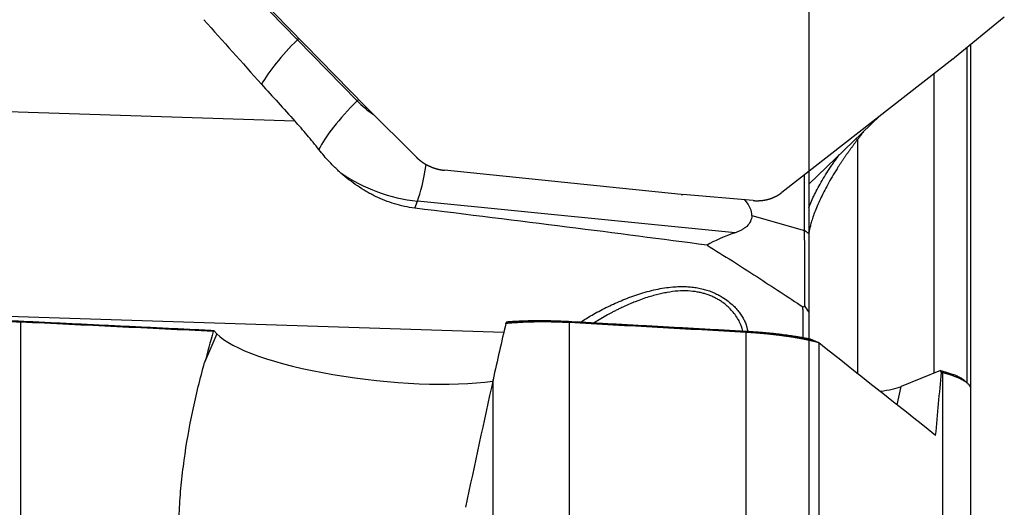
# Model space of a CAD drawing. Units: millimetres. Extents: x 199 to 320, y 116 to 385.
# Drawn here: x 281 to 300, y 318 to 327 of the extents above; entities that cross this region are included whole.
import ezdxf

# ---------------------------------------------------------------- set-up
doc = ezdxf.new("R2010")
doc.units = ezdxf.units.MM
doc.layers.add('1', color=4, linetype='Continuous')
doc.layers.add('NOCUT', color=7, linetype='Continuous')

msp = doc.modelspace()

# ---------------------------------------------------------------- linework, layer by layer
at = {"layer": '1'}
for p, q in [((287.591, 325.646), (284.466, 328.853)), ((285.155, 328.095), (286.29, 326.925)), ((299.794, 327.353), (298.842, 326.581)), ((286.29, 326.925), (286.317, 326.953)), ((287.43, 325.76), (286.29, 326.925)), ((299.077, 326.771), (299.077, 320.373)), ((299.157, 320.265), (299.157, 326.836)), ((299.158, 320.25), (299.158, 326.837)), ((298.818, 326.561), (295.544, 324.005)), ((258.85, 326.266), (286.241, 325.372)), ((298.457, 320.555), (298.457, 326.28)), ((287.43, 325.76), (287.455, 325.785)), ((288.556, 324.686), (287.615, 325.621)), ((297.419, 325.469), (296.058, 324.165)), ((296.989, 325.014), (296.989, 320.55)), ((293.622, 323.97), (289.098, 324.431)), ((295.98, 323.281), (295.98, 324.345)), ((296.058, 324.406), (296.058, 323.218)), ((294.995, 323.852), (293.656, 323.967)), ((288.532, 323.706), (288.585, 323.842)), ((294.654, 323.237), (288.585, 323.842)), ((294.972, 323.565), (295.98, 323.281)), ((290.231, 321.33), (253.011, 322.545)), ((281.002, 321.528), (281.002, 310.334)), ((291.48, 321.519), (291.48, 313.697)), ((284.753, 321.308), (284.517, 320.756)), ((284.753, 321.308), (284.695, 321.371)), ((294.861, 313.178), (294.861, 321.332)), ((296.251, 321.131), (296.251, 312.611)), ((298.575, 320.603), (297.825, 320.299)), ((298.621, 310.728), (298.621, 320.562)), ((290.028, 313.55), (290.028, 320.428)), ((297.747, 319.947), (297.825, 320.299)), ((299.158, 310.278), (299.158, 320.249))]:
    msp.add_line(p, q, dxfattribs=at)
for centre, major_axis, ratio, start_param, end_param in [((290.89, 322.333), (-16.254, 17.57), 0.058021, 1.230554, 1.302864), ((286.599, 326.757), (-1.075, -1.047), 0.22455, 4.781624, 5.626567), ((290.929, 322.329), (-16.402, 17.585), 0.057736, 1.302646, 1.343359), ((287.737, 325.593), (1.072, 1.049), 0.223617, 1.63958, 2.590008), ((288.868, 326.888), (-1.888, 0.727), 0.875594, 1.089501, 1.294733), ((288.616, 325.173), (0.149, 1.493), 0.144642, 3.626111, 4.288809), ((288.642, 326.303), (-2.588, 0.997), 0.875594, 1.305054, 1.874899), ((289.395, 325.096), (-5.569, 1.579), 0.193295, 3.185635, 3.414853), ((263.662, 324.977), (-41.649, 4.018), 0.033367, 3.895522, 4.075687), ((316.327, 321.355), (-22.535, 1.247), 0.112533, 6.01182, 6.119468), ((286.118, 243.729), (-10.458, -100.589), 0.144364, 3.846086, 3.855315), ((287.768, 321.153), (-3.101, 0.357), 0.234374, 0.263969, 2.411101), ((199.454, 151.637), (-92.441, -198.532), 0.186235, 2.657686, 2.66898), ((295.461, 254.182), (-11.338, -106.927), 0.145015, 4.059699, 4.088415), ((295.331, 320.59), (-2.624, 0.179), 0.153084, 2.501563, 2.837076)]:
    msp.add_ellipse(centre, major_axis=major_axis, ratio=ratio, start_param=start_param, end_param=end_param, dxfattribs=at)
for points, degree in [([(298.818, 326.561), (298.83, 326.571), (298.842, 326.581)], 2), ([(287.591, 325.646), (287.603, 325.633), (287.615, 325.621)], 2), ([(296.989, 325.014), (296.96, 325.03)], 1), ([(293.622, 323.97), (293.639, 323.969), (293.656, 323.967)], 2), ([(296.058, 323.218), (295.98, 323.281)], 1), ([(296.058, 323.218), (296.058, 322.733), (296.058, 321.974), (296.058, 321.723)], 2), ([(295.948, 321.821), (295.96, 321.827), (295.972, 321.832), (295.985, 321.838)], 3), ([(296.058, 321.723), (296.034, 321.762), (296.009, 321.8), (295.985, 321.838)], 3), ([(296.058, 321.723), (296.058, 321.416), (296.058, 321.209)], 2), ([(281.002, 321.528), (281.007, 321.549)], 1), ([(284.682, 321.35), (283.455, 321.409), (282.228, 321.469), (281.002, 321.528)], 3), ([(281.007, 321.549), (284.695, 321.371)], 1), ([(290.272, 321.502), (290.291, 321.536)], 1), ([(291.482, 321.543), (291.48, 321.519)], 1), ([(294.861, 321.332), (293.734, 321.394), (292.607, 321.457), (291.48, 321.519)], 3), ([(291.482, 321.543), (294.863, 321.356)], 1), ([(284.695, 321.371), (284.682, 321.35)], 1), ([(294.863, 321.356), (294.861, 321.332)], 1), ([(296.095, 321.204), (296.169, 321.172), (296.242, 321.139)], 2), ([(296.251, 321.131), (296.248, 321.134), (296.245, 321.136), (296.242, 321.139)], 3), ([(298.482, 319.365), (297.739, 319.953), (296.995, 320.542), (296.251, 321.131)], 3), ([(298.582, 320.589), (298.575, 320.603)], 1), ([(298.621, 320.562), (298.582, 320.589)], 1), ([(298.592, 320.569), (298.582, 320.589)], 1), ([(298.621, 320.562), (298.612, 320.564), (298.602, 320.567), (298.592, 320.569)], 3), ([(299.094, 320.358), (299.02, 320.423)], 1)]:
    msp.add_open_spline(points, degree=degree, dxfattribs=at)
for points, degree, knots in [([(286.701, 324.825), (286.627, 324.919), (286.552, 325.012), (286.399, 325.195), (286.321, 325.284), (286.241, 325.372)], 3, [0, 0, 0, 0, 0.5, 0.5, 1, 1, 1, 1]), ([(297.106, 325.168), (297.102, 325.163), (297.094, 325.152), (297.08, 325.134), (297.066, 325.114), (297.051, 325.094), (297.035, 325.074), (297.02, 325.054), (297.005, 325.034), (296.994, 325.02), (296.989, 325.014)], 3, [0, 0, 0, 0, 0.09371, 0.221524, 0.349869, 0.47876, 0.608206, 0.73822, 0.868814, 1, 1, 1, 1]), ([(296.989, 325.014), (296.984, 325.007), (296.974, 324.994), (296.959, 324.975), (296.944, 324.955), (296.929, 324.936), (296.915, 324.916), (296.9, 324.897), (296.886, 324.877), (296.872, 324.858), (296.858, 324.839), (296.844, 324.819), (296.83, 324.8), (296.816, 324.781), (296.802, 324.762), (296.789, 324.742), (296.775, 324.723), (296.762, 324.704), (296.749, 324.685), (296.735, 324.666), (296.722, 324.647), (296.71, 324.628), (296.697, 324.609), (296.684, 324.59), (296.672, 324.571), (296.659, 324.553), (296.647, 324.534), (296.635, 324.515), (296.623, 324.496), (296.611, 324.478), (296.57, 324.415), (296.505, 324.308), (296.42, 324.16), (296.345, 324.017), (296.277, 323.879), (296.218, 323.745), (296.168, 323.619), (296.128, 323.507), (296.104, 323.426), (296.089, 323.369), (296.079, 323.33), (296.072, 323.295), (296.067, 323.271), (296.065, 323.254), (296.063, 323.243), (296.062, 323.233), (296.06, 323.224), (296.059, 323.216), (296.059, 323.209), (296.058, 323.202), (296.058, 323.197), (296.058, 323.194), (296.058, 323.193)], 3, [0, 0, 0, 0, 0.009216, 0.018383, 0.027499, 0.036566, 0.045584, 0.054554, 0.063476, 0.072351, 0.081179, 0.089961, 0.098698, 0.107389, 0.116037, 0.12464, 0.133201, 0.141719, 0.150194, 0.158629, 0.167023, 0.175377, 0.183692, 0.191968, 0.200206, 0.208406, 0.21657, 0.224699, 0.232791, 0.24085, 0.248874, 0.314677, 0.377788, 0.438746, 0.49814, 0.561552, 0.62351, 0.684981, 0.74695, 0.778067, 0.809328, 0.840848, 0.87274, 0.88687, 0.900981, 0.915082, 0.929183, 0.943292, 0.95742, 0.971574, 0.985764, 1, 1, 1, 1]), ([(287.121, 324.378), (287.101, 324.395), (287.082, 324.412), (287.045, 324.447), (286.989, 324.5), (286.935, 324.555), (286.831, 324.667), (286.764, 324.744), (286.701, 324.825)], 3, [0, 0, 0, 0, 0.125, 0.125, 0.25, 0.5, 0.5, 1, 1, 1, 1]), ([(288.556, 324.686), (288.57, 324.672), (288.596, 324.648), (288.612, 324.635), (288.639, 324.612), (288.672, 324.589), (288.733, 324.546), (288.804, 324.513), (288.872, 324.481), (288.947, 324.459), (288.975, 324.452), (289.007, 324.445), (289.023, 324.442), (289.043, 324.438), (289.068, 324.434), (289.098, 324.431)], 2, [0, 0, 0, 0.0625, 0.125, 0.125, 0.25, 0.25, 0.5, 0.5, 0.75, 0.75, 0.85, 0.85, 0.91, 0.91, 1, 1, 1]), ([(296.058, 323.716), (296.058, 323.717), (296.074, 323.757), (296.108, 323.839), (296.168, 323.967), (296.237, 324.1), (296.315, 324.237), (296.402, 324.381), (296.473, 324.489), (296.522, 324.56), (296.545, 324.593), (296.568, 324.626), (296.592, 324.66), (296.616, 324.692), (296.631, 324.713), (296.638, 324.723)], 3, [0, 0, 0, 0, 0.004135, 0.136172, 0.268372, 0.395391, 0.527248, 0.66455, 0.807838, 0.839313, 0.871436, 0.904211, 0.93764, 0.971728, 1, 1, 1, 1]), ([(288.532, 323.706), (288.399, 323.722), (288.271, 323.749), (288.021, 323.826), (287.899, 323.874), (287.751, 323.947), (287.721, 323.962), (287.663, 323.993), (287.576, 324.042), (287.492, 324.095), (287.327, 324.207), (287.222, 324.289), (287.121, 324.378)], 3, [0, 0, 0, 0, 0.25, 0.25, 0.5, 0.5, 0.5625, 0.5625, 0.625, 0.75, 0.75, 1, 1, 1, 1]), ([(294.995, 323.852), (295.015, 323.85), (295.05, 323.849), (295.071, 323.849), (295.107, 323.849), (295.146, 323.852), (295.219, 323.859), (295.291, 323.878), (295.359, 323.897), (295.425, 323.93), (295.449, 323.942), (295.474, 323.957), (295.488, 323.965), (295.503, 323.975), (295.522, 323.988), (295.544, 324.005)], 2, [0, 0, 0, 0.0625, 0.125, 0.125, 0.25, 0.25, 0.5, 0.5, 0.75, 0.75, 0.85, 0.85, 0.91, 0.91, 1, 1, 1]), ([(294.972, 323.565), (294.971, 323.545), (294.966, 323.516), (294.958, 323.488), (294.951, 323.469), (294.947, 323.461), (294.926, 323.417), (294.902, 323.386), (294.866, 323.352), (294.858, 323.345), (294.842, 323.333), (294.834, 323.327), (294.809, 323.309), (294.791, 323.298), (294.754, 323.278), (294.735, 323.269), (294.695, 323.251), (294.675, 323.244), (294.654, 323.237)], 3, [0, 0, 0, 0, 0.125, 0.1875, 0.1875, 0.25, 0.25, 0.5, 0.5, 0.5625, 0.5625, 0.625, 0.625, 0.75, 0.75, 0.875, 0.875, 1, 1, 1, 1]), ([(295.985, 321.838), (295.985, 321.843), (295.985, 321.852), (295.985, 321.867), (295.985, 321.882), (295.985, 321.897), (295.985, 321.913), (295.985, 321.928), (295.985, 321.944), (295.985, 321.96), (295.984, 321.977), (295.984, 321.993), (295.984, 322.01), (295.984, 322.027), (295.984, 322.045), (295.984, 322.062), (295.984, 322.08), (295.984, 322.098), (295.984, 322.116), (295.984, 322.134), (295.984, 322.153), (295.984, 322.172), (295.984, 322.191), (295.984, 322.21), (295.984, 322.23), (295.984, 322.25), (295.983, 322.27), (295.983, 322.29), (295.983, 322.31), (295.983, 322.331), (295.983, 322.352), (295.983, 322.373), (295.983, 322.395), (295.983, 322.416), (295.983, 322.438), (295.983, 322.46), (295.983, 322.482), (295.983, 322.505), (295.983, 322.528), (295.982, 322.551), (295.982, 322.574), (295.982, 322.597), (295.982, 322.621), (295.982, 322.644), (295.982, 322.669), (295.982, 322.693), (295.982, 322.717), (295.982, 322.742), (295.982, 322.767), (295.982, 322.792), (295.982, 322.817), (295.981, 322.843), (295.981, 322.869), (295.981, 322.895), (295.981, 322.921), (295.981, 322.947), (295.981, 322.974), (295.981, 323.001), (295.981, 323.028), (295.981, 323.055), (295.981, 323.083), (295.98, 323.111), (295.98, 323.139), (295.98, 323.167), (295.98, 323.195), (295.98, 323.224), (295.98, 323.252), (295.98, 323.272), (295.98, 323.281)], 3, [0, 0, 0, 0, 0.014565, 0.029147, 0.043746, 0.058362, 0.072996, 0.087646, 0.102314, 0.117, 0.131702, 0.146423, 0.16116, 0.175916, 0.190689, 0.205479, 0.220287, 0.235113, 0.249957, 0.264818, 0.279698, 0.294595, 0.30951, 0.324444, 0.339395, 0.354365, 0.369352, 0.384358, 0.399382, 0.414424, 0.429485, 0.444564, 0.459661, 0.474777, 0.489912, 0.505065, 0.520236, 0.535426, 0.550635, 0.565862, 0.581109, 0.596374, 0.611658, 0.626961, 0.642282, 0.657623, 0.672983, 0.688361, 0.703759, 0.719176, 0.734612, 0.750068, 0.765542, 0.781036, 0.79655, 0.812082, 0.827634, 0.843206, 0.858797, 0.874407, 0.890037, 0.905687, 0.921357, 0.937046, 0.952755, 0.968483, 0.984232, 1, 1, 1, 1]), ([(294.116, 322.999), (294.28, 322.899), (294.441, 322.798), (294.757, 322.597), (294.912, 322.497), (295.217, 322.299), (295.367, 322.201), (295.662, 322.008), (295.806, 321.913), (295.948, 321.821)], 3, [0, 0, 0, 0, 0.25, 0.25, 0.5, 0.5, 0.75, 0.75, 1, 1, 1, 1]), ([(291.704, 321.531), (291.706, 321.531), (291.711, 321.535), (291.722, 321.542), (291.735, 321.551), (291.779, 321.58), (291.858, 321.629), (291.98, 321.7), (292.113, 321.771), (292.253, 321.84), (292.398, 321.907), (292.545, 321.968), (292.696, 322.025), (292.906, 322.095), (293.173, 322.166), (293.43, 322.202), (293.611, 322.21), (293.721, 322.208), (293.829, 322.2), (293.935, 322.185), (294.039, 322.162), (294.138, 322.133), (294.233, 322.098), (294.322, 322.055), (294.421, 322), (294.523, 321.929), (294.603, 321.86), (294.655, 321.807), (294.687, 321.771), (294.717, 321.735), (294.745, 321.699), (294.77, 321.662), (294.793, 321.625), (294.814, 321.588), (294.832, 321.552), (294.848, 321.515), (294.86, 321.484), (294.868, 321.458), (294.874, 321.438), (294.879, 321.418), (294.883, 321.399), (294.886, 321.379), (294.888, 321.364), (294.889, 321.355), (294.89, 321.352)], 3, [0, 0, 0, 0, 0.001462, 0.006129, 0.010825, 0.01555, 0.052283, 0.089927, 0.128702, 0.16881, 0.207642, 0.24618, 0.284574, 0.322976, 0.403299, 0.47846, 0.505052, 0.531025, 0.556518, 0.58285, 0.608814, 0.634597, 0.660095, 0.685867, 0.712101, 0.750687, 0.789392, 0.80447, 0.81953, 0.834599, 0.849699, 0.864855, 0.88009, 0.895429, 0.910894, 0.926508, 0.942293, 0.951313, 0.960303, 0.969265, 0.978205, 0.987127, 0.996033, 1, 1, 1, 1]), ([(294.796, 321.359), (294.793, 321.376), (294.784, 321.414), (294.765, 321.471), (294.74, 321.527), (294.706, 321.593), (294.655, 321.67), (294.582, 321.758), (294.504, 321.835), (294.429, 321.896), (294.358, 321.943), (294.293, 321.981), (294.225, 322.015), (294.155, 322.044), (294.083, 322.069), (294.009, 322.089), (293.901, 322.112), (293.751, 322.128), (293.555, 322.125), (293.387, 322.104), (293.25, 322.077), (293.144, 322.052), (293.029, 322.019), (292.905, 321.979), (292.808, 321.944), (292.722, 321.91), (292.631, 321.872), (292.528, 321.826), (292.434, 321.781), (292.366, 321.747), (292.306, 321.716), (292.222, 321.671), (292.118, 321.613), (292.023, 321.555), (291.973, 321.524), (291.961, 321.516)], 3, [0, 0, 0, 0, 0.025039, 0.057201, 0.083506, 0.103952, 0.149539, 0.191036, 0.228492, 0.261977, 0.285674, 0.3089, 0.3317, 0.354119, 0.376205, 0.39801, 0.419585, 0.469149, 0.522148, 0.579023, 0.605288, 0.63447, 0.666589, 0.701656, 0.739683, 0.75025, 0.777043, 0.820058, 0.843112, 0.864174, 0.883245, 0.900326, 0.945571, 0.987363, 1, 1, 1, 1]), ([(295.954, 321.226), (295.954, 321.227), (295.953, 321.232), (295.953, 321.24), (295.953, 321.252), (295.953, 321.263), (295.953, 321.275), (295.953, 321.287), (295.953, 321.299), (295.953, 321.311), (295.952, 321.324), (295.952, 321.336), (295.952, 321.348), (295.952, 321.361), (295.952, 321.374), (295.952, 321.386), (295.952, 321.399), (295.952, 321.412), (295.951, 321.425), (295.951, 321.438), (295.951, 321.451), (295.951, 321.464), (295.951, 321.478), (295.951, 321.491), (295.951, 321.504), (295.951, 321.518), (295.95, 321.531), (295.95, 321.545), (295.95, 321.558), (295.95, 321.572), (295.95, 321.586), (295.95, 321.599), (295.95, 321.613), (295.95, 321.627), (295.95, 321.641), (295.949, 321.655), (295.949, 321.668), (295.949, 321.682), (295.949, 321.696), (295.949, 321.71), (295.949, 321.724), (295.949, 321.738), (295.949, 321.752), (295.949, 321.766), (295.948, 321.779), (295.948, 321.793), (295.948, 321.807), (295.948, 321.816), (295.948, 321.821)], 3, [0, 0, 0, 0, 0.005265, 0.030432, 0.055461, 0.08035, 0.105099, 0.12971, 0.154181, 0.178513, 0.202706, 0.226759, 0.250673, 0.274448, 0.298084, 0.32158, 0.344938, 0.368156, 0.391235, 0.414174, 0.436975, 0.459636, 0.482159, 0.504541, 0.526785, 0.54889, 0.570855, 0.592682, 0.614369, 0.635917, 0.657326, 0.678596, 0.699727, 0.720718, 0.741571, 0.762284, 0.782859, 0.803294, 0.82359, 0.843747, 0.863766, 0.883645, 0.903385, 0.922986, 0.942448, 0.961771, 0.980955, 1, 1, 1, 1]), ([(281.002, 321.528), (280.992, 321.528), (280.973, 321.529), (280.945, 321.53), (280.916, 321.532), (280.888, 321.533), (280.859, 321.534), (280.831, 321.535), (280.802, 321.537), (280.774, 321.538), (280.745, 321.539), (280.717, 321.54), (280.688, 321.541), (280.659, 321.542), (280.631, 321.543), (280.602, 321.544), (280.574, 321.545), (280.545, 321.545), (280.517, 321.546), (280.489, 321.547), (280.46, 321.548), (280.432, 321.549), (280.403, 321.549), (280.375, 321.55), (280.346, 321.55), (280.318, 321.551), (280.29, 321.552), (280.261, 321.552), (280.233, 321.553), (280.205, 321.553), (280.176, 321.554), (280.148, 321.554), (280.12, 321.554), (280.092, 321.555), (280.064, 321.555), (280.035, 321.555), (280.007, 321.555), (279.979, 321.556), (279.951, 321.556), (279.923, 321.556), (279.895, 321.556), (279.867, 321.556), (279.839, 321.556), (279.811, 321.556), (279.783, 321.556), (279.756, 321.556), (279.728, 321.556), (279.689, 321.556), (279.641, 321.555), (279.582, 321.555), (279.523, 321.554), (279.465, 321.553), (279.406, 321.552), (279.348, 321.551), (279.29, 321.55), (279.232, 321.548), (279.174, 321.547), (279.116, 321.545), (279.059, 321.543), (279.002, 321.541), (278.945, 321.539), (278.888, 321.536), (278.831, 321.534), (278.775, 321.531), (278.719, 321.528), (278.663, 321.525), (278.608, 321.522), (278.571, 321.519), (278.553, 321.518)], 3, [0, 0, 0, 0, 0.010629, 0.021264, 0.031905, 0.042554, 0.053209, 0.063871, 0.074541, 0.085219, 0.095906, 0.1066, 0.117303, 0.128015, 0.138737, 0.149468, 0.160208, 0.170959, 0.18172, 0.192492, 0.203274, 0.214068, 0.224873, 0.235689, 0.246518, 0.257358, 0.268212, 0.279077, 0.289956, 0.300848, 0.311754, 0.322673, 0.333606, 0.344554, 0.355516, 0.366493, 0.377484, 0.388492, 0.399514, 0.410552, 0.421607, 0.432677, 0.443764, 0.454868, 0.465989, 0.477127, 0.488282, 0.499455, 0.523309, 0.547273, 0.571351, 0.595545, 0.619857, 0.644288, 0.668842, 0.693519, 0.718323, 0.743254, 0.768315, 0.793508, 0.818834, 0.844295, 0.869894, 0.895631, 0.921508, 0.947528, 0.973691, 1, 1, 1, 1]), ([(278.608, 321.549), (279.141, 321.579), (279.732, 321.58), (280.355, 321.581), (281.007, 321.549)], 2, [0, 0, 0, 0.5, 0.5, 1, 1, 1]), ([(290.272, 321.502), (290.231, 321.328), (290.19, 321.151), (290.109, 320.793), (290.068, 320.612), (290.028, 320.428)], 3, [0, 0, 0, 0, 0.5, 0.5, 1, 1, 1, 1]), ([(291.48, 321.519), (291.474, 321.519), (291.461, 321.52), (291.443, 321.521), (291.424, 321.522), (291.405, 321.523), (291.386, 321.524), (291.368, 321.524), (291.349, 321.525), (291.33, 321.526), (291.311, 321.527), (291.293, 321.527), (291.274, 321.528), (291.255, 321.528), (291.236, 321.529), (291.217, 321.53), (291.198, 321.53), (291.179, 321.53), (291.161, 321.531), (291.142, 321.531), (291.123, 321.532), (291.104, 321.532), (291.085, 321.532), (291.066, 321.532), (291.047, 321.533), (291.028, 321.533), (291.01, 321.533), (290.991, 321.533), (290.972, 321.533), (290.953, 321.533), (290.934, 321.533), (290.916, 321.533), (290.897, 321.533), (290.878, 321.533), (290.86, 321.532), (290.841, 321.532), (290.822, 321.532), (290.804, 321.531), (290.785, 321.531), (290.767, 321.531), (290.748, 321.53), (290.73, 321.53), (290.711, 321.529), (290.693, 321.529), (290.675, 321.528), (290.657, 321.527), (290.638, 321.527), (290.62, 321.526), (290.602, 321.525), (290.584, 321.524), (290.566, 321.523), (290.548, 321.522), (290.53, 321.521), (290.513, 321.52), (290.495, 321.519), (290.477, 321.518), (290.46, 321.517), (290.442, 321.516), (290.425, 321.515), (290.407, 321.514), (290.39, 321.512), (290.373, 321.511), (290.356, 321.51), (290.339, 321.508), (290.322, 321.507), (290.305, 321.505), (290.288, 321.504), (290.277, 321.503), (290.272, 321.502)], 3, [0, 0, 0, 0, 0.013853, 0.027729, 0.041628, 0.055551, 0.0695, 0.083474, 0.097476, 0.111505, 0.125563, 0.139651, 0.153769, 0.167919, 0.1821, 0.196315, 0.210564, 0.224848, 0.239167, 0.253523, 0.267916, 0.282347, 0.296817, 0.311327, 0.325877, 0.340469, 0.355102, 0.369779, 0.384499, 0.399264, 0.414074, 0.428929, 0.443832, 0.458782, 0.473779, 0.488826, 0.503922, 0.519069, 0.534266, 0.549515, 0.564817, 0.580171, 0.595579, 0.611041, 0.626559, 0.642131, 0.65776, 0.673446, 0.68919, 0.704991, 0.720851, 0.73677, 0.75275, 0.768789, 0.78489, 0.801052, 0.817277, 0.833564, 0.849914, 0.866329, 0.882807, 0.89935, 0.915959, 0.932633, 0.949374, 0.966182, 0.983057, 1, 1, 1, 1]), ([(290.291, 321.536), (290.534, 321.556), (290.833, 321.559), (291.154, 321.561), (291.482, 321.543)], 2, [0, 0, 0, 0.5, 0.5, 1, 1, 1]), ([(296.242, 321.139), (296.237, 321.14), (296.227, 321.143), (296.211, 321.147), (296.196, 321.15), (296.18, 321.154), (296.165, 321.158), (296.149, 321.162), (296.133, 321.166), (296.117, 321.169), (296.101, 321.173), (296.085, 321.177), (296.068, 321.18), (296.051, 321.184), (296.035, 321.188), (296.018, 321.191), (296.001, 321.195), (295.984, 321.198), (295.967, 321.202), (295.95, 321.205), (295.932, 321.208), (295.915, 321.212), (295.897, 321.215), (295.88, 321.218), (295.862, 321.221), (295.844, 321.224), (295.826, 321.228), (295.808, 321.231), (295.79, 321.234), (295.772, 321.237), (295.754, 321.24), (295.735, 321.242), (295.717, 321.245), (295.698, 321.248), (295.68, 321.251), (295.661, 321.254), (295.637, 321.257), (295.607, 321.261), (295.572, 321.266), (295.536, 321.271), (295.5, 321.276), (295.463, 321.28), (295.427, 321.284), (295.39, 321.289), (295.353, 321.293), (295.316, 321.297), (295.279, 321.3), (295.241, 321.304), (295.204, 321.307), (295.166, 321.311), (295.128, 321.314), (295.09, 321.317), (295.052, 321.32), (295.014, 321.323), (294.976, 321.325), (294.938, 321.328), (294.9, 321.33), (294.874, 321.331), (294.861, 321.332)], 3, [0, 0, 0, 0, 0.0153, 0.030531, 0.045694, 0.060788, 0.075814, 0.090773, 0.105665, 0.12049, 0.13525, 0.149944, 0.164573, 0.179138, 0.193639, 0.208077, 0.222452, 0.236765, 0.251016, 0.265206, 0.279335, 0.293405, 0.307415, 0.321367, 0.33526, 0.349096, 0.362875, 0.376598, 0.390265, 0.403877, 0.417435, 0.43094, 0.444391, 0.45779, 0.471138, 0.484435, 0.497682, 0.522437, 0.547075, 0.571599, 0.596017, 0.620332, 0.64455, 0.668677, 0.692717, 0.716677, 0.740562, 0.764378, 0.78813, 0.811824, 0.835466, 0.859062, 0.882618, 0.906139, 0.929632, 0.953103, 0.976557, 1, 1, 1, 1]), ([(294.863, 321.356), (295.22, 321.336), (295.548, 321.295), (295.853, 321.256), (296.095, 321.204)], 2, [0, 0, 0, 0.5, 0.5, 1, 1, 1]), ([(286.895, 314.413), (286.845, 314.387), (286.795, 314.363), (286.692, 314.317), (286.639, 314.296), (286.531, 314.257), (286.476, 314.239), (286.404, 314.22), (286.39, 314.216), (286.361, 314.209), (286.347, 314.206), (286.303, 314.196), (286.273, 314.19), (286.185, 314.175), (286.125, 314.167), (286.034, 314.161), (286.004, 314.16), (285.958, 314.159), (285.942, 314.159), (285.911, 314.159), (285.835, 314.162), (285.76, 314.17), (285.672, 314.185), (285.628, 314.194), (285.585, 314.204), (285.556, 314.212), (285.542, 314.216), (285.471, 314.237), (285.417, 314.257), (285.339, 314.292), (285.301, 314.31), (285.264, 314.329), (285.24, 314.342), (285.228, 314.349), (285.169, 314.384), (285.124, 314.413), (285.04, 314.475), (285, 314.508), (284.924, 314.575), (284.888, 314.61), (284.837, 314.663), (284.82, 314.682), (284.788, 314.718), (284.772, 314.737), (284.696, 314.83), (284.642, 314.906), (284.544, 315.062), (284.5, 315.141), (284.44, 315.262), (284.421, 315.302), (284.385, 315.384), (284.368, 315.425), (284.32, 315.548), (284.291, 315.629), (284.239, 315.793), (284.216, 315.876), (284.154, 316.122), (284.122, 316.287), (284.073, 316.616), (284.056, 316.78), (284.032, 317.109), (284.027, 317.273), (284.025, 317.519), (284.026, 317.601), (284.029, 317.764), (284.032, 317.845), (284.044, 318.089), (284.055, 318.25), (284.086, 318.571), (284.105, 318.731), (284.17, 319.207), (284.226, 319.521), (284.357, 320.143), (284.433, 320.451), (284.517, 320.756)], 3, [0, 0, 0, 0, 0.015625, 0.015625, 0.03125, 0.03125, 0.046875, 0.046875, 0.050781, 0.050781, 0.054688, 0.054688, 0.0625, 0.0625, 0.078125, 0.078125, 0.085938, 0.085938, 0.089844, 0.089844, 0.09375, 0.109375, 0.109375, 0.117188, 0.121094, 0.121094, 0.125, 0.125, 0.140625, 0.140625, 0.148438, 0.152344, 0.152344, 0.15625, 0.15625, 0.171875, 0.171875, 0.1875, 0.1875, 0.203125, 0.203125, 0.210938, 0.210938, 0.21875, 0.21875, 0.25, 0.25, 0.28125, 0.28125, 0.296875, 0.296875, 0.3125, 0.3125, 0.34375, 0.34375, 0.375, 0.375, 0.4375, 0.4375, 0.5, 0.5, 0.5625, 0.5625, 0.59375, 0.59375, 0.625, 0.625, 0.6875, 0.6875, 0.75, 0.75, 0.875, 0.875, 1, 1, 1, 1]), ([(298.575, 320.603), (298.83, 320.539), (298.954, 320.469), (298.994, 320.446), (299.019, 320.424)], 2, [0, 0, 0, 0.744291, 0.744291, 1, 1, 1]), ([(299.158, 320.247), (299.158, 320.247), (299.158, 320.249), (299.158, 320.252), (299.157, 320.257), (299.157, 320.261), (299.156, 320.266), (299.155, 320.27), (299.154, 320.275), (299.152, 320.279), (299.151, 320.284), (299.149, 320.288), (299.147, 320.293), (299.145, 320.297), (299.143, 320.301), (299.14, 320.306), (299.137, 320.31), (299.135, 320.314), (299.132, 320.318), (299.128, 320.322), (299.125, 320.326), (299.122, 320.33), (299.118, 320.334), (299.114, 320.338), (299.111, 320.342), (299.107, 320.346), (299.103, 320.35), (299.099, 320.354), (299.094, 320.357), (299.09, 320.361), (299.086, 320.365), (299.081, 320.368), (299.077, 320.372), (299.072, 320.375), (299.067, 320.379), (299.062, 320.382), (299.057, 320.386), (299.053, 320.389), (299.048, 320.392), (299.043, 320.396), (299.034, 320.401), (299.021, 320.409), (299.004, 320.419), (298.985, 320.429), (298.966, 320.439), (298.946, 320.449), (298.925, 320.458), (298.903, 320.468), (298.88, 320.477), (298.857, 320.486), (298.833, 320.495), (298.809, 320.504), (298.784, 320.513), (298.758, 320.522), (298.732, 320.53), (298.705, 320.538), (298.678, 320.546), (298.65, 320.554), (298.631, 320.559), (298.621, 320.562)], 3, [0, 0, 0, 0, 0.00093, 0.016273, 0.031474, 0.046533, 0.06145, 0.076226, 0.09086, 0.105352, 0.119702, 0.13391, 0.147977, 0.161901, 0.175684, 0.189324, 0.202823, 0.216179, 0.229394, 0.242466, 0.255396, 0.268185, 0.280831, 0.293335, 0.305696, 0.317916, 0.329993, 0.341928, 0.353721, 0.365372, 0.376881, 0.388247, 0.399471, 0.410553, 0.421493, 0.43229, 0.442946, 0.453459, 0.46383, 0.474058, 0.484145, 0.51588, 0.547246, 0.578245, 0.608877, 0.639143, 0.669046, 0.698586, 0.727764, 0.756581, 0.78504, 0.813142, 0.840888, 0.86828, 0.895321, 0.922011, 0.948352, 0.974348, 1, 1, 1, 1])]:
    msp.add_open_spline(points, degree=degree, knots=knots, dxfattribs=at)
at = {"layer": 'NOCUT'}
msp.add_line((296.058, 333.939), (296.058, 312.695), dxfattribs=at)

doc.saveas('drawing.dxf')
